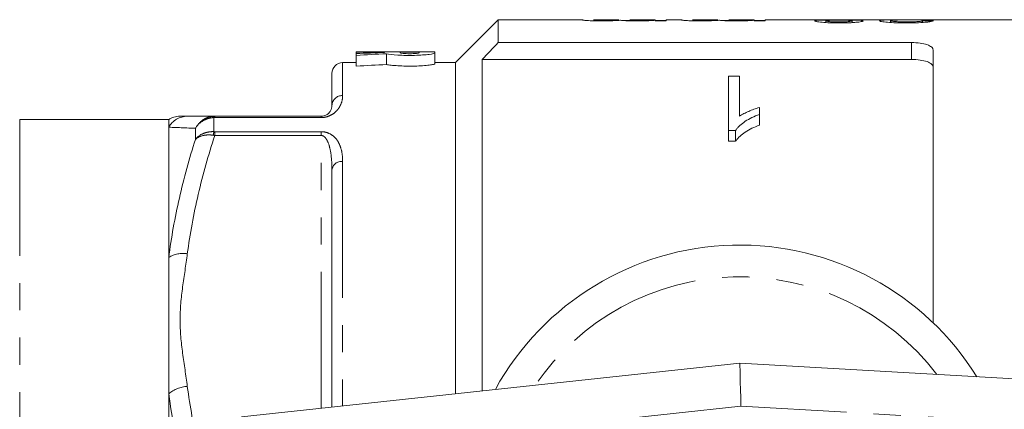
# Model space of a CAD drawing. Units: millimetres. Extents: x 140 to 267, y 87 to 261.
# Drawn here: x 170 to 216, y 116 to 134 of the extents above; entities that cross this region are included whole.
import ezdxf

# ---------------------------------------------------------------- set-up
doc = ezdxf.new("R2010")
doc.units = ezdxf.units.MM
doc.linetypes.add('PHANTOM', pattern=[12.7, 6.35, -1.27, 1.27, -1.27, 1.27, -1.27])

msp = doc.modelspace()

# ---------------------------------------------------------------- linework, layer by layer
at = {"color": 7, "linetype": 'Continuous', "lineweight": 15}
for p, q in [((192.159, 134.19), (190.159, 132.19)), ((196.087, 134.19), (192.159, 134.19)), ((192.159, 134.19), (192.159, 133.123)), ((196.087, 134.19), (196.087, 134.181)), ((197.777, 134.19), (196.599, 134.19)), ((196.599, 134.185), (196.599, 134.19)), ((197.777, 134.19), (197.777, 134.188)), ((198.289, 134.152), (197.972, 134.152)), ((199.467, 134.19), (198.289, 134.19)), ((198.289, 134.184), (198.289, 134.19)), ((199.467, 134.19), (199.467, 134.189)), ((199.467, 134.163), (199.467, 134.189)), ((199.467, 134.163), (199.467, 134.136)), ((199.979, 134.152), (199.467, 134.152)), ((199.467, 134.136), (199.979, 134.136)), ((200.695, 134.19), (199.979, 134.19)), ((199.979, 134.136), (199.979, 134.19)), ((200.695, 134.19), (200.695, 134.181)), ((202.385, 134.19), (201.207, 134.19)), ((201.207, 134.185), (201.207, 134.19)), ((202.385, 134.19), (202.385, 134.188)), ((202.897, 134.152), (202.58, 134.152)), ((204.075, 134.19), (202.897, 134.19)), ((202.897, 134.184), (202.897, 134.19)), ((204.075, 134.19), (204.075, 134.189)), ((204.075, 134.163), (204.075, 134.189)), ((204.075, 134.163), (204.075, 134.136)), ((204.587, 134.152), (204.075, 134.152)), ((204.075, 134.136), (204.587, 134.136)), ((206.777, 134.19), (204.587, 134.19)), ((204.587, 134.136), (204.587, 134.19)), ((208.764, 134.19), (207.272, 134.19)), ((207.409, 134.055), (207.409, 134.133)), ((208.638, 134.056), (208.638, 134.132)), ((210.941, 134.19), (209.283, 134.19)), ((210.43, 134.058), (210.43, 134.138)), ((211.331, 134.187), (211.026, 134.19)), ((211.504, 134.189), (211.701, 134.19)), ((220.909, 134.19), (211.701, 134.19)), ((211.915, 134.061), (211.915, 134.143)), ((192.159, 133.123), (211.409, 133.123)), ((186.274, 132.69), (185.542, 132.69)), ((185.542, 132.677), (185.542, 132.69)), ((186.86, 132.677), (185.542, 132.677)), ((185.542, 132.677), (185.542, 132.611)), ((185.542, 132.525), (185.542, 132.611)), ((188.471, 132.69), (186.274, 132.69)), ((186.86, 132.658), (186.86, 132.677)), ((186.951, 132.602), (186.951, 132.102)), ((187.592, 132.677), (188.471, 132.677)), ((187.592, 132.639), (187.592, 132.677)), ((189.203, 132.69), (188.471, 132.69)), ((188.471, 132.677), (188.471, 132.639)), ((189.203, 132.69), (189.203, 132.639)), ((189.203, 132.639), (189.203, 132.139)), ((212.409, 132.786), (212.409, 120.071)), ((185.542, 132.19), (184.909, 132.19)), ((185.542, 132.525), (185.542, 132.025)), ((190.159, 132.19), (189.203, 132.19)), ((190.159, 132.19), (190.159, 116.763)), ((191.409, 132.336), (191.409, 116.898)), ((191.409, 132.336), (211.409, 132.336)), ((184.409, 130.19), (184.409, 131.69)), ((202.882, 131.561), (203.395, 131.561)), ((202.882, 129.022), (202.882, 131.561)), ((203.395, 131.561), (203.395, 129.687)), ((204.318, 130.095), (204.318, 129.77)), ((176.809, 129.54), (169.867, 129.54)), ((176.809, 129.54), (176.809, 129.18)), ((178.952, 129.69), (183.909, 129.69)), ((204.318, 129.77), (204.318, 129.27)), ((176.809, 129.18), (176.809, 123.108)), ((203.212, 129.022), (202.882, 129.022)), ((202.882, 129.022), (202.882, 128.522)), ((203.212, 129.022), (203.212, 128.522)), ((202.882, 128.522), (203.212, 128.522)), ((184.409, 116.144), (184.409, 127.19)), ((176.809, 123.108), (176.809, 116.762)), ((180.195, 115.69), (203.409, 118.19)), ((203.409, 118.19), (246.525, 115.69)), ((176.809, 116.762), (176.809, 104.618))]:
    msp.add_line(p, q, dxfattribs=at)
at = {"color": 8, "linetype": 'PHANTOM', "lineweight": 0}
for p, q in [((211.409, 132.336), (211.409, 133.123)), ((184.909, 132.19), (184.909, 130.654)), ((169.867, 129.54), (169.867, 91.84)), ((178.917, 129.629), (178.917, 128.972)), ((178.952, 129.63), (178.952, 129.69)), ((183.909, 129.63), (178.952, 129.63)), ((183.909, 129.63), (183.909, 129.69)), ((178.051, 128.613), (178.051, 129.129)), ((178.952, 128.971), (183.909, 128.971)), ((178.952, 128.971), (178.952, 128.796)), ((183.909, 128.971), (183.909, 128.796)), ((183.909, 128.796), (178.952, 128.796)), ((183.909, 116.09), (183.909, 128.796)), ((184.909, 127.583), (184.909, 116.198)), ((203.459, 116.184), (180.409, 113.701)), ((246.409, 113.693), (203.459, 116.184))]:
    msp.add_line(p, q, dxfattribs=at)
at = {"color": 7, "linetype": 'Continuous', "lineweight": 15, "flags": 128}
msp.add_lwpolyline([(203.459, 116.184), (203.449, 116.575), (203.44, 116.952), (203.431, 117.298), (203.424, 117.602), (203.418, 117.852), (203.413, 118.037), (203.41, 118.151), (203.409, 118.19)], dxfattribs=at)
at = {"color": 7, "linetype": 'Continuous', "lineweight": 15}
for centre, radius, start, end in [((184.909, 131.69), 0.5, 90, 180), ((177.336, 128.69), 1, 90, 123.026), ((203.409, 110.69), 13, 31.8481, 151.1446)]:
    msp.add_arc(centre, radius, start, end, dxfattribs=at)
at = {"color": 8, "linetype": 'PHANTOM', "lineweight": 0}
for centre, radius, start, end in [((184.892, 130.171), 0.483, 87.9577, 177.7999), ((177.677, 128.697), 0.993, 90.0698, 150.872), ((178.834, 129.621), 0.0827, 5.6684, 53.5808), ((180.36, 128.6), 1.491, 165.5207, 172.0972), ((184.862, 127.129), 0.456, 83.9826, 172.3318), ((177.472, 122.027), 1.269, 80.7892, 121.499), ((203.409, 110.69), 11.518, 37.2294, 145.7984), ((177.755, 115.622), 1.481, 93.0711, 129.6768)]:
    msp.add_arc(centre, radius, start, end, dxfattribs=at)
at = {"color": 7, "linetype": 'Continuous', "lineweight": 15}
for centre, major_axis, ratio, start_param, end_param in [((197.037, 110.69), (235, 0), 0.1, 1.505261, 1.507444), ((189.146, 111.19), (42.196, 0), 0.509525, 1.625, 1.656305), ((190.759, 111.19), (42.196, 0), 0.509525, 1.661146, 1.694732), ((190.759, 110.69), (42.196, 0), 0.509525, 1.661146, 1.694732)]:
    msp.add_ellipse(centre, major_axis=major_axis, ratio=ratio, start_param=start_param, end_param=end_param, dxfattribs=at)
for points, knots in [([(196.087, 134.181), (196.089, 134.177), (196.097, 134.172), (196.143, 134.164), (196.163, 134.161), (196.216, 134.156), (196.251, 134.153), (196.373, 134.144), (196.482, 134.139), (196.66, 134.135), (196.722, 134.134), (196.846, 134.133), (196.909, 134.133), (196.972, 134.133)], [0, 0, 0, 0, 0.25, 0.25, 0.375, 0.375, 0.5, 0.5, 0.75, 0.75, 0.875, 0.875, 1, 1, 1, 1]), ([(197.095, 134.16), (197.054, 134.16), (197.013, 134.16), (196.932, 134.161), (196.892, 134.162), (196.782, 134.165), (196.717, 134.167), (196.635, 134.173), (196.619, 134.176), (196.601, 134.181), (196.601, 134.183), (196.599, 134.185)], [0, 0, 0, 0, 0.125, 0.125, 0.25, 0.25, 0.5, 0.5, 0.75, 0.75, 1, 1, 1, 1]), ([(196.972, 134.133), (197.063, 134.133), (197.153, 134.133), (197.327, 134.137), (197.411, 134.139), (197.562, 134.146), (197.631, 134.149), (197.755, 134.157), (197.807, 134.161), (197.857, 134.164)], [0, 0, 0, 0, 0.25, 0.25, 0.5, 0.5, 0.75, 0.75, 1, 1, 1, 1]), ([(197.777, 134.188), (197.775, 134.186), (197.77, 134.184), (197.727, 134.179), (197.692, 134.175), (197.601, 134.17), (197.564, 134.169), (197.485, 134.166), (197.441, 134.165), (197.349, 134.162), (197.3, 134.162), (197.198, 134.161), (197.147, 134.16), (197.095, 134.16)], [0, 0, 0, 0, 0.25, 0.25, 0.5, 0.5, 0.625, 0.625, 0.75, 0.75, 0.875, 0.875, 1, 1, 1, 1]), ([(197.857, 134.164), (197.885, 134.16), (197.917, 134.156), (198.015, 134.148), (198.076, 134.145), (198.217, 134.138), (198.296, 134.136), (198.462, 134.133), (198.547, 134.133), (198.633, 134.133)], [0, 0, 0, 0, 0.25, 0.25, 0.5, 0.5, 0.75, 0.75, 1, 1, 1, 1]), ([(198.78, 134.16), (198.702, 134.16), (198.625, 134.161), (198.481, 134.164), (198.422, 134.167), (198.343, 134.172), (198.321, 134.175), (198.293, 134.18), (198.29, 134.182), (198.289, 134.184)], [0, 0, 0, 0, 0.25, 0.25, 0.5, 0.5, 0.75, 0.75, 1, 1, 1, 1]), ([(198.633, 134.133), (198.718, 134.133), (198.803, 134.133), (198.968, 134.136), (199.047, 134.139), (199.19, 134.145), (199.256, 134.148), (199.344, 134.153), (199.372, 134.155), (199.422, 134.159), (199.444, 134.161), (199.467, 134.163)], [0, 0, 0, 0, 0.25, 0.25, 0.5, 0.5, 0.75, 0.75, 0.875, 0.875, 1, 1, 1, 1]), ([(199.467, 134.189), (199.467, 134.189), (199.462, 134.187), (199.432, 134.182), (199.408, 134.179), (199.327, 134.173), (199.294, 134.171), (199.214, 134.168), (199.167, 134.166), (199.065, 134.163), (199.011, 134.162), (198.898, 134.161), (198.839, 134.16), (198.78, 134.16)], [0, 0, 0, 0, 0.25, 0.25, 0.5, 0.5, 0.625, 0.625, 0.75, 0.75, 0.875, 0.875, 1, 1, 1, 1]), ([(200.695, 134.181), (200.697, 134.177), (200.705, 134.172), (200.751, 134.164), (200.771, 134.161), (200.825, 134.156), (200.859, 134.153), (200.981, 134.144), (201.09, 134.139), (201.268, 134.135), (201.33, 134.134), (201.454, 134.133), (201.517, 134.133), (201.58, 134.133)], [0, 0, 0, 0, 0.25, 0.25, 0.375, 0.375, 0.5, 0.5, 0.75, 0.75, 0.875, 0.875, 1, 1, 1, 1]), ([(201.704, 134.16), (201.662, 134.16), (201.621, 134.16), (201.54, 134.161), (201.501, 134.162), (201.391, 134.165), (201.325, 134.167), (201.243, 134.173), (201.227, 134.176), (201.209, 134.181), (201.209, 134.183), (201.207, 134.185)], [0, 0, 0, 0, 0.125, 0.125, 0.25, 0.25, 0.5, 0.5, 0.75, 0.75, 1, 1, 1, 1]), ([(201.58, 134.133), (201.671, 134.133), (201.761, 134.133), (201.936, 134.137), (202.019, 134.139), (202.171, 134.146), (202.239, 134.149), (202.363, 134.157), (202.415, 134.161), (202.465, 134.164)], [0, 0, 0, 0, 0.25, 0.25, 0.5, 0.5, 0.75, 0.75, 1, 1, 1, 1]), ([(202.385, 134.188), (202.383, 134.186), (202.378, 134.184), (202.335, 134.179), (202.301, 134.175), (202.209, 134.17), (202.173, 134.169), (202.094, 134.166), (202.05, 134.165), (201.957, 134.162), (201.908, 134.162), (201.807, 134.161), (201.755, 134.16), (201.704, 134.16)], [0, 0, 0, 0, 0.25, 0.25, 0.5, 0.5, 0.625, 0.625, 0.75, 0.75, 0.875, 0.875, 1, 1, 1, 1]), ([(202.465, 134.164), (202.494, 134.16), (202.525, 134.156), (202.623, 134.148), (202.684, 134.145), (202.825, 134.138), (202.904, 134.136), (203.07, 134.133), (203.156, 134.133), (203.241, 134.133)], [0, 0, 0, 0, 0.25, 0.25, 0.5, 0.5, 0.75, 0.75, 1, 1, 1, 1]), ([(203.388, 134.16), (203.31, 134.16), (203.234, 134.161), (203.089, 134.164), (203.03, 134.167), (202.951, 134.172), (202.929, 134.175), (202.902, 134.18), (202.898, 134.182), (202.897, 134.184)], [0, 0, 0, 0, 0.25, 0.25, 0.5, 0.5, 0.75, 0.75, 1, 1, 1, 1]), ([(203.241, 134.133), (203.327, 134.133), (203.412, 134.133), (203.576, 134.136), (203.655, 134.139), (203.798, 134.145), (203.865, 134.148), (203.952, 134.153), (203.98, 134.155), (204.03, 134.159), (204.052, 134.161), (204.075, 134.163)], [0, 0, 0, 0, 0.25, 0.25, 0.5, 0.5, 0.75, 0.75, 0.875, 0.875, 1, 1, 1, 1]), ([(204.075, 134.189), (204.075, 134.189), (204.07, 134.187), (204.04, 134.182), (204.016, 134.179), (203.935, 134.173), (203.902, 134.171), (203.822, 134.168), (203.775, 134.166), (203.674, 134.163), (203.619, 134.162), (203.506, 134.161), (203.447, 134.16), (203.388, 134.16)], [0, 0, 0, 0, 0.25, 0.25, 0.5, 0.5, 0.625, 0.625, 0.75, 0.75, 0.875, 0.875, 1, 1, 1, 1]), ([(206.777, 134.189), (206.789, 134.189), (206.814, 134.189), (207.008, 134.183), (207.245, 134.178), (207.418, 134.175), (207.489, 134.174)], [0, 0, 0, 0, 0.262061, 0.53512, 0.80805, 1, 1, 1, 1]), ([(207.489, 134.174), (207.408, 134.173), (207.327, 134.172), (207.181, 134.168), (207.113, 134.165), (207.005, 134.158), (206.963, 134.154), (206.923, 134.147), (206.912, 134.144), (206.9, 134.138), (206.899, 134.135), (206.897, 134.132)], [0, 0, 0, 0, 0.25, 0.25, 0.5, 0.5, 0.75, 0.75, 0.875, 0.875, 1, 1, 1, 1]), ([(206.897, 134.132), (206.899, 134.127), (206.903, 134.122), (206.933, 134.111), (206.954, 134.105), (207.043, 134.088), (207.133, 134.077), (207.345, 134.058), (207.473, 134.05), (207.676, 134.043), (207.746, 134.041), (207.887, 134.039), (207.959, 134.039), (208.03, 134.038)], [0, 0, 0, 0, 0.125, 0.125, 0.25, 0.25, 0.5, 0.5, 0.75, 0.75, 0.875, 0.875, 1, 1, 1, 1]), ([(208.035, 134.182), (207.983, 134.182), (207.932, 134.182), (207.831, 134.182), (207.781, 134.183), (207.634, 134.184), (207.544, 134.185), (207.4, 134.188), (207.342, 134.189), (207.289, 134.19), (207.276, 134.19), (207.259, 134.19), (207.257, 134.19), (207.256, 134.189)], [0, 0, 0, 0, 0.125, 0.125, 0.25, 0.25, 0.5, 0.5, 0.75, 0.75, 0.875, 0.875, 1, 1, 1, 1]), ([(207.409, 134.133), (207.411, 134.136), (207.413, 134.139), (207.426, 134.143), (207.438, 134.146), (207.484, 134.152), (207.529, 134.156), (207.645, 134.161), (207.715, 134.163), (207.864, 134.165), (207.941, 134.165), (208.019, 134.165)], [0, 0, 0, 0, 0.125, 0.125, 0.25, 0.25, 0.5, 0.5, 0.75, 0.75, 1, 1, 1, 1]), ([(208.024, 134.086), (207.945, 134.086), (207.867, 134.087), (207.716, 134.092), (207.645, 134.095), (207.531, 134.105), (207.484, 134.11), (207.438, 134.119), (207.427, 134.122), (207.413, 134.128), (207.411, 134.131), (207.409, 134.133)], [0, 0, 0, 0, 0.25, 0.25, 0.5, 0.5, 0.75, 0.75, 0.875, 0.875, 1, 1, 1, 1]), ([(208.019, 134.165), (208.099, 134.165), (208.178, 134.165), (208.331, 134.163), (208.404, 134.161), (208.522, 134.155), (208.567, 134.152), (208.611, 134.145), (208.623, 134.142), (208.635, 134.137), (208.637, 134.134), (208.638, 134.132)], [0, 0, 0, 0, 0.25, 0.25, 0.5, 0.5, 0.75, 0.75, 0.875, 0.875, 1, 1, 1, 1]), ([(208.638, 134.132), (208.636, 134.129), (208.634, 134.126), (208.62, 134.12), (208.608, 134.118), (208.559, 134.109), (208.513, 134.104), (208.396, 134.095), (208.326, 134.091), (208.179, 134.087), (208.101, 134.086), (208.024, 134.086)], [0, 0, 0, 0, 0.125, 0.125, 0.25, 0.25, 0.5, 0.5, 0.75, 0.75, 1, 1, 1, 1]), ([(208.03, 134.038), (208.101, 134.039), (208.171, 134.039), (208.309, 134.041), (208.378, 134.043), (208.512, 134.047), (208.578, 134.05), (208.702, 134.058), (208.759, 134.062), (208.867, 134.072), (208.915, 134.077), (208.999, 134.087), (209.037, 134.093), (209.094, 134.104), (209.116, 134.11), (209.144, 134.121), (209.149, 134.126), (209.15, 134.131)], [0, 0, 0, 0, 0.125, 0.125, 0.25, 0.25, 0.375, 0.375, 0.5, 0.5, 0.625, 0.625, 0.75, 0.75, 0.875, 0.875, 1, 1, 1, 1]), ([(208.764, 134.189), (208.755, 134.189), (208.738, 134.19), (208.599, 134.187), (208.414, 134.184), (208.213, 134.182), (208.088, 134.182), (208.035, 134.182)], [0, 0, 0, 0, 0.192638, 0.418627, 0.644974, 0.848657, 1, 1, 1, 1]), ([(208.545, 134.174), (208.665, 134.176), (208.886, 134.179), (209.128, 134.185), (209.262, 134.19), (209.277, 134.189), (209.283, 134.189)], [0, 0, 0, 0, 0.309315, 0.567732, 0.826401, 1, 1, 1, 1]), ([(209.15, 134.131), (209.147, 134.138), (209.139, 134.144), (209.086, 134.154), (209.045, 134.158), (208.934, 134.165), (208.865, 134.168), (208.712, 134.172), (208.629, 134.173), (208.545, 134.174)], [0, 0, 0, 0, 0.25, 0.25, 0.5, 0.5, 0.75, 0.75, 1, 1, 1, 1]), ([(211.026, 134.19), (210.896, 134.19), (210.767, 134.19), (210.517, 134.187), (210.395, 134.185), (210.181, 134.178), (210.086, 134.173), (209.987, 134.162), (209.962, 134.158), (209.927, 134.149), (209.921, 134.144), (209.918, 134.138)], [0, 0, 0, 0, 0.25, 0.25, 0.5, 0.5, 0.75, 0.75, 0.875, 0.875, 1, 1, 1, 1]), ([(209.918, 134.138), (209.92, 134.133), (209.925, 134.127), (209.955, 134.116), (209.977, 134.11), (210.073, 134.092), (210.169, 134.079), (210.4, 134.059), (210.54, 134.051), (210.762, 134.043), (210.838, 134.041), (210.992, 134.039), (211.069, 134.039), (211.147, 134.038)], [0, 0, 0, 0, 0.125, 0.125, 0.25, 0.25, 0.5, 0.5, 0.75, 0.75, 0.875, 0.875, 1, 1, 1, 1]), ([(210.43, 134.138), (210.432, 134.143), (210.443, 134.148), (210.488, 134.156), (210.52, 134.16), (210.632, 134.169), (210.732, 134.174), (211.044, 134.184), (211.273, 134.188), (211.504, 134.189)], [0, 0, 0, 0, 0.125, 0.125, 0.25, 0.25, 0.5, 0.5, 1, 1, 1, 1]), ([(211.158, 134.086), (211.068, 134.087), (210.978, 134.087), (210.848, 134.091), (210.805, 134.093), (210.727, 134.097), (210.689, 134.099), (210.585, 134.107), (210.526, 134.113), (210.468, 134.122), (210.453, 134.126), (210.435, 134.132), (210.431, 134.135), (210.43, 134.138)], [0, 0, 0, 0, 0.25, 0.25, 0.375, 0.375, 0.5, 0.5, 0.75, 0.75, 0.875, 0.875, 1, 1, 1, 1]), ([(211.147, 134.038), (211.227, 134.039), (211.306, 134.039), (211.463, 134.041), (211.541, 134.043), (211.77, 134.05), (211.915, 134.058), (212.097, 134.074), (212.151, 134.08), (212.244, 134.092), (212.284, 134.098), (212.346, 134.111), (212.371, 134.117), (212.408, 134.129), (212.418, 134.134), (212.427, 134.14)], [0, 0, 0, 0, 0.125, 0.125, 0.25, 0.25, 0.5, 0.5, 0.625, 0.625, 0.75, 0.75, 0.875, 0.875, 1, 1, 1, 1]), ([(211.915, 134.143), (211.914, 134.14), (211.911, 134.137), (211.896, 134.13), (211.884, 134.126), (211.849, 134.119), (211.828, 134.116), (211.774, 134.109), (211.74, 134.106), (211.633, 134.098), (211.544, 134.093), (211.357, 134.087), (211.257, 134.087), (211.158, 134.086)], [0, 0, 0, 0, 0.125, 0.125, 0.25, 0.25, 0.375, 0.375, 0.5, 0.5, 0.75, 0.75, 1, 1, 1, 1]), ([(211.409, 133.123), (211.545, 133.123), (211.679, 133.115), (211.924, 133.082), (212.036, 133.057), (212.217, 132.996), (212.289, 132.959), (212.385, 132.877), (212.409, 132.833), (212.409, 132.786)], [0, 0, 0, 0, 0.25, 0.25, 0.5, 0.5, 0.75, 0.75, 1, 1, 1, 1]), ([(189.203, 132.639), (189.203, 132.62), (189.109, 132.596), (188.853, 132.563), (188.752, 132.554), (188.521, 132.537), (188.396, 132.531), (188.131, 132.525), (187.997, 132.524), (187.73, 132.529), (187.601, 132.534), (187.245, 132.557), (187.056, 132.58), (186.951, 132.602)], [0, 0, 0, 0, 0.25, 0.25, 0.375, 0.375, 0.5, 0.5, 0.625, 0.625, 0.75, 0.75, 1, 1, 1, 1]), ([(188.471, 132.639), (188.471, 132.631), (188.423, 132.622), (188.261, 132.608), (188.146, 132.604), (187.917, 132.604), (187.803, 132.608), (187.639, 132.622), (187.592, 132.631), (187.592, 132.639)], [0, 0, 0, 0, 0.25, 0.25, 0.5, 0.5, 0.75, 0.75, 1, 1, 1, 1]), ([(186.951, 132.102), (187.003, 132.091), (187.077, 132.08), (187.256, 132.059), (187.364, 132.049), (187.6, 132.034), (187.73, 132.029), (187.994, 132.024), (188.131, 132.025), (188.393, 132.031), (188.521, 132.037), (188.75, 132.053), (188.853, 132.063), (189.022, 132.085), (189.089, 132.097), (189.179, 132.119), (189.203, 132.129), (189.203, 132.139)], [0, 0, 0, 0, 0.125, 0.125, 0.25, 0.25, 0.375, 0.375, 0.5, 0.5, 0.625, 0.625, 0.75, 0.75, 0.875, 0.875, 1, 1, 1, 1]), ([(212.409, 131.987), (212.409, 132.035), (212.385, 132.081), (212.29, 132.166), (212.219, 132.204), (212.037, 132.267), (211.926, 132.293), (211.68, 132.327), (211.546, 132.336), (211.409, 132.336)], [0, 0, 0, 0, 0.25, 0.25, 0.5, 0.5, 0.75, 0.75, 1, 1, 1, 1]), ([(184.409, 130.19), (184.409, 130.113), (184.394, 130.031), (184.318, 129.898), (184.285, 129.852), (184.202, 129.783), (184.169, 129.759), (184.099, 129.727), (184.073, 129.716), (184.005, 129.698), (183.959, 129.69), (183.909, 129.69)], [0, 0, 0, 0, 0.5, 0.5, 0.75, 0.75, 0.875, 0.875, 0.9375, 0.9375, 1, 1, 1, 1]), ([(203.395, 129.687), (203.458, 129.731), (203.524, 129.773), (203.667, 129.849), (203.743, 129.885), (203.899, 129.953), (203.979, 129.985), (204.144, 130.045), (204.23, 130.071), (204.318, 130.095)], [0, 0, 0, 0, 0.25, 0.25, 0.5, 0.5, 0.75, 0.75, 1, 1, 1, 1]), ([(177.36, 129.69), (177.378, 129.69), (177.416, 129.69), (177.584, 129.69), (177.675, 129.69)], [0, 0, 0, 0, 0.454718, 1, 1, 1, 1]), ([(204.318, 129.77), (204.198, 129.727), (204.08, 129.681), (203.861, 129.575), (203.759, 129.517), (203.569, 129.392), (203.482, 129.324), (203.367, 129.217), (203.331, 129.18), (203.266, 129.103), (203.239, 129.062), (203.212, 129.022)], [0, 0, 0, 0, 0.25, 0.25, 0.5, 0.5, 0.75, 0.75, 0.875, 0.875, 1, 1, 1, 1]), ([(203.212, 128.522), (203.239, 128.563), (203.267, 128.603), (203.331, 128.68), (203.367, 128.717), (203.482, 128.825), (203.57, 128.892), (203.759, 129.018), (203.861, 129.075), (204.079, 129.18), (204.197, 129.226), (204.318, 129.27)], [0, 0, 0, 0, 0.125, 0.125, 0.25, 0.25, 0.5, 0.5, 0.75, 0.75, 1, 1, 1, 1])]:
    msp.add_open_spline(points, degree=3, knots=knots, dxfattribs=at)
for points in [[(192.159, 133.123), (191.909, 132.861), (191.659, 132.599), (191.409, 132.336)], [(177.675, 129.69), (177.918, 129.69), (178.368, 129.69), (178.952, 129.69)], [(178.884, 129.688), (178.906, 129.689), (178.929, 129.69), (178.952, 129.69)]]:
    msp.add_open_spline(points, degree=3, dxfattribs=at)
at = {"color": 8, "linetype": 'PHANTOM', "lineweight": 0}
for points, knots in [([(183.909, 129.63), (184.029, 129.63), (184.144, 129.654), (184.331, 129.72), (184.408, 129.763), (184.537, 129.854), (184.59, 129.902), (184.68, 129.998), (184.716, 130.047), (184.81, 130.194), (184.849, 130.29), (184.899, 130.477), (184.909, 130.567), (184.909, 130.654)], [0, 0, 0, 0, 0.125, 0.125, 0.25, 0.25, 0.375, 0.375, 0.5, 0.5, 0.75, 0.75, 1, 1, 1, 1]), ([(178.884, 129.688), (178.797, 129.682), (178.712, 129.664), (178.548, 129.607), (178.469, 129.567), (178.252, 129.421), (178.131, 129.285), (178.051, 129.129)], [0, 0, 0, 0, 0.25, 0.25, 0.5, 0.5, 1, 1, 1, 1]), ([(178.917, 129.629), (178.828, 129.626), (178.742, 129.612), (178.573, 129.564), (178.491, 129.529), (178.265, 129.398), (178.137, 129.273), (178.051, 129.129)], [0, 0, 0, 0, 0.25, 0.25, 0.5, 0.5, 1, 1, 1, 1]), ([(178.917, 128.972), (178.828, 128.976), (178.742, 128.97), (178.573, 128.941), (178.491, 128.918), (178.265, 128.824), (178.137, 128.728), (178.051, 128.613)], [0, 0, 0, 0, 0.25, 0.25, 0.5, 0.5, 1, 1, 1, 1]), ([(184.909, 127.583), (184.909, 127.728), (184.899, 127.871), (184.849, 128.146), (184.81, 128.279), (184.686, 128.537), (184.603, 128.659), (184.408, 128.82), (184.332, 128.869), (184.143, 128.946), (184.029, 128.971), (183.909, 128.971)], [0, 0, 0, 0, 0.25, 0.25, 0.5, 0.5, 0.75, 0.75, 0.875, 0.875, 1, 1, 1, 1]), ([(176.809, 123.108), (176.927, 124.036), (177.094, 124.958), (177.513, 126.793), (177.765, 127.708), (178.051, 128.613)], [0, 0, 0, 0, 0.5, 0.5, 1, 1, 1, 1]), ([(178.952, 128.796), (178.659, 127.888), (178.399, 126.971), (177.968, 125.131), (177.796, 124.207), (177.675, 123.279)], [0, 0, 0, 0, 0.5, 0.5, 1, 1, 1, 1]), ([(178.884, 128.805), (178.797, 128.817), (178.712, 128.822), (178.548, 128.817), (178.469, 128.807), (178.252, 128.756), (178.131, 128.694), (178.051, 128.613)], [0, 0, 0, 0, 0.25, 0.25, 0.5, 0.5, 1, 1, 1, 1]), ([(183.909, 128.796), (183.96, 128.796), (184.004, 128.775), (184.072, 128.725), (184.099, 128.695), (184.169, 128.604), (184.202, 128.537), (184.285, 128.336), (184.318, 128.196), (184.394, 127.773), (184.409, 127.484), (184.409, 127.19)], [0, 0, 0, 0, 0.0625, 0.0625, 0.125, 0.125, 0.25, 0.25, 0.5, 0.5, 1, 1, 1, 1]), ([(177.675, 123.279), (177.609, 122.765), (177.526, 122.251), (177.389, 121.224), (177.336, 120.71), (177.336, 119.68), (177.388, 119.163), (177.526, 118.132), (177.609, 117.617), (177.675, 117.101)], [0, 0, 0, 0, 0.25, 0.25, 0.5, 0.5, 0.75, 0.75, 1, 1, 1, 1]), ([(177.675, 117.101), (177.812, 116.172), (177.989, 114.967), (178.331, 113.791), (178.409, 113.522)], [0, 0, 0, 0, 0.771541, 1, 1, 1, 1])]:
    msp.add_open_spline(points, degree=3, knots=knots, dxfattribs=at)
for points in [[(178.952, 129.63), (178.94, 129.63), (178.928, 129.63), (178.917, 129.629)], [(178.051, 129.129), (177.481, 129.15), (177.046, 129.17), (176.809, 129.18)], [(178.917, 128.972), (178.928, 128.972), (178.94, 128.971), (178.952, 128.971)], [(178.952, 128.796), (178.929, 128.799), (178.906, 128.802), (178.884, 128.805)], [(178.051, 111.206), (177.48, 113.038), (177.045, 114.888), (176.809, 116.762)]]:
    msp.add_open_spline(points, degree=3, dxfattribs=at)

doc.saveas('drawing.dxf')
